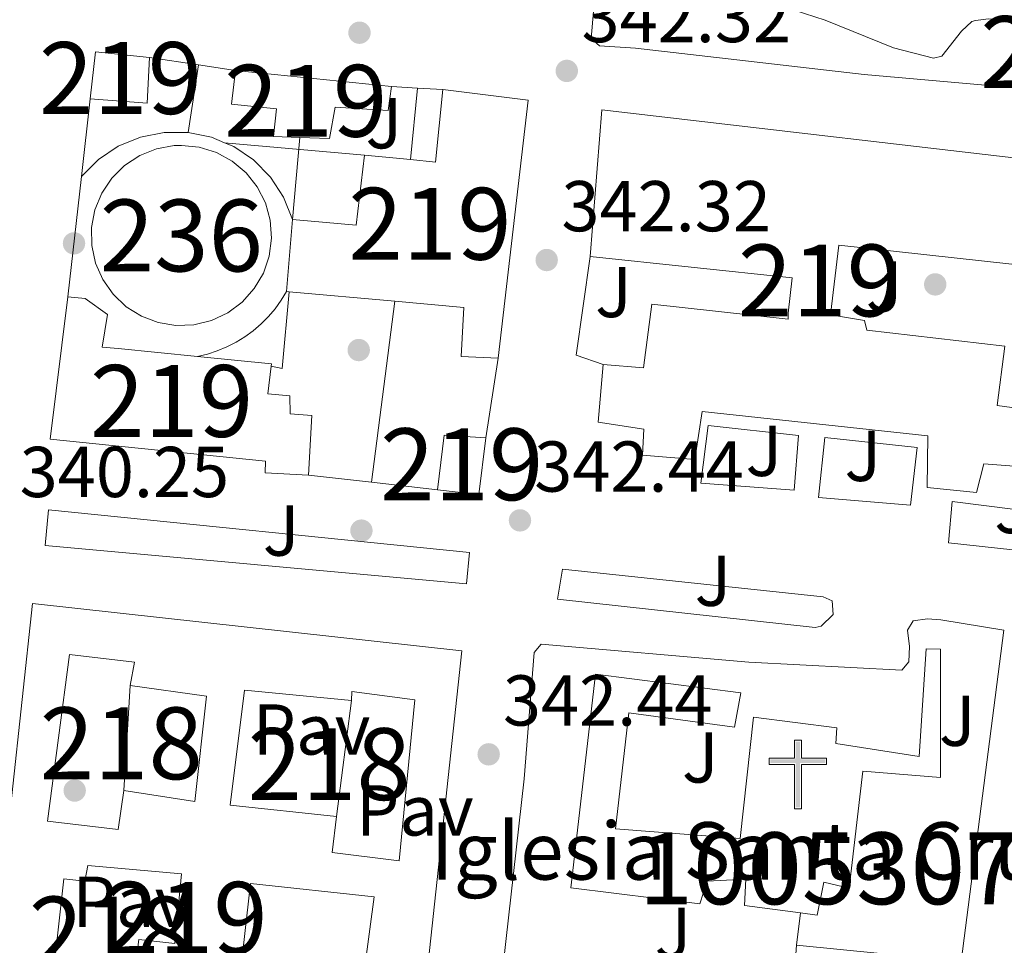
# Model space of a CAD drawing. Extents: x 615102 to 622049, y 683321 to 688063.
# Drawn here: x 617452 to 617589, y 686442 to 686571 of the extents above; entities that cross this region are included whole.
import ezdxf
from ezdxf.enums import TextEntityAlignment as Align

# ---------------------------------------------------------------- set-up
doc = ezdxf.new("R2010")
doc.units = 0
doc.header["$MEASUREMENT"] = 0
doc.linetypes.add('DGN Style 3', pattern=[111.595414, 79.71101, -31.884404])
for name, color, linetype in [('Nivel 15', 7, 'Continuous'), ('Nivel 16', 7, 'Continuous'), ('Nivel 17', 7, 'Continuous'), ('Nivel 21', 7, 'Continuous'), ('Nivel 25', 7, 'Continuous'), ('Nivel 26', 7, 'Continuous'), ('Nivel 35', 7, 'Continuous'), ('Nivel 41', 7, 'Continuous'), ('Nivel 44', 7, 'Continuous'), ('Nivel 48', 7, 'Continuous'), ('Nivel 52', 7, 'Continuous'), ('Nivel 57', 7, 'Continuous'), ('Nivel 7', 7, 'Continuous')]:
    doc.layers.add(name, color=color, linetype=linetype)
doc.styles.add('Style-arial', font='arial.shx', dxfattribs={"bigfont": 'arialbig.shx'})
doc.styles.add('Style-arialn', font='arialn.shx', dxfattribs={"bigfont": 'arialnbig.shx'})

# ---------------------------------------------------------------- blocks, each defined once
blk = doc.blocks.new('5PATER')
at = {"layer": 'Nivel 7', "linetype": 'Continuous', "lineweight": 0}
h = blk.add_hatch(color=53, dxfattribs=at)
edge = h.paths.add_edge_path()
edge.add_ellipse((0, 0), major_axis=(-1.095731442945027, -1.110710700472634), ratio=0.9994222409660316, start_angle=0, end_angle=360)
blk = doc.blocks.new('5PERFI')
at = {"layer": 'Nivel 17', "linetype": 'Continuous', "lineweight": 0}
h = blk.add_hatch(color=7, dxfattribs=at)
edge = h.paths.add_edge_path()
edge.add_arc((0, 0), 1.55999999938624, 315.0000000018422, 675.0000000018422)
blk = doc.blocks.new('5ERMIT')
at = {"layer": 'Nivel 15', "linetype": 'Continuous', "lineweight": 0}
blk.add_hatch(color=7, dxfattribs=at).paths.add_polyline_path([(-0.3200000000651926, -6.467999999877065), (-0.3209999999962747, -5.895000000018626), (-0.3200000000651926, -0.3009999999776483), (-3.83600000012666, -0.3009999999776483), (-3.83600000012666, 0.2360000000335276), (-0.4909999999217689, 0.2360000000335276), (-0.3149999999441206, 0.4120000000111759), (-0.3149999999441206, 2.705000000074506), (0.3049999999348074, 2.705000000074506), (0.3049999999348074, 0.4120000000111759), (0.4809999999124557, 0.2360000000335276), (3.815999999875203, 0.2360000000335276), (3.815999999875203, -0.3009999999776483), (0.3000000000465661, -0.3009999999776483), (0.3000000000465661, -6.467999999877065)])
at = {"layer": 'Nivel 15', "color": 7, "linetype": 'Continuous', "lineweight": 0, "flags": 128}
blk.add_lwpolyline([(-0.496999999973923, -0.4769999999552965), (-0.4960000000428408, -6.643999999854714), (0.4760000000242144, -6.643999999854714), (0.4760000000242144, -0.4769999999552965), (3.992000000085682, -0.4769999999552965), (3.992000000085682, 0.4120000000111759), (0.4809999999124557, 0.4120000000111759), (0.4809999999124557, 2.881000000052154), (-0.4909999999217689, 2.881000000052154), (-0.4909999999217689, 0.4120000000111759), (-4.012000000104308, 0.4120000000111759), (-4.012000000104308, -0.4769999999552965), (-0.4960000000428408, -0.4769999999552965), (-0.4960000000428408, -6.643999999854714), (0.4760000000242144, -6.643999999854714)], dxfattribs=at)

msp = doc.modelspace()

# ---------------------------------------------------------------- linework, layer by layer
at = {"layer": 'Nivel 15', "color": 1, "linetype": 'Continuous', "lineweight": 13, "elevation": 340.609, "flags": 128}
msp.add_lwpolyline([(617474.9450000001, 686553.649), (617477.439, 686553.399), (617479.834, 686552.658), (617482.034, 686551.4550000001), (617483.952, 686549.8400000001), (617485.5090000001, 686547.875), (617486.646, 686545.6400000001), (617487.315, 686543.2239999999), (617487.4909999999, 686540.723), (617487.166, 686538.236), (617486.354, 686535.865), (617485.0860000001, 686533.7010000001), (617483.4140000001, 686531.8330000001), (617481.4029999999, 686530.335), (617479.135, 686529.2660000001), (617476.7, 686528.669), (617474.1950000001, 686528.568), (617471.72, 686528.967), (617469.3729999999, 686529.8500000001), (617467.2490000001, 686531.1810000001), (617465.4310000001, 686532.909), (617463.994, 686534.963), (617462.993, 686537.2620000001), (617462.469, 686539.7139999999), (617462.443, 686542.2209999999), (617462.916, 686544.683), (617463.868, 686547.0020000001), (617465.263, 686549.0860000001), (617467.044, 686550.851), (617469.1399999999, 686552.227), (617471.467, 686553.158), (617473.9340000001, 686553.6089999999), (617474.9450000001, 686553.649)], dxfattribs=at)
at = {"layer": 'Nivel 15', "color": 1, "linetype": 'Continuous', "lineweight": 13, "extrusion": (0.00754609892194978, 0.09026537399366864, 0.9958891598209327), "elevation": 66973.42535417157, "flags": 128}
msp.add_lwpolyline([(-558149.047486823, -732533.7330895248), (-558149.047486823, -732543.8456694628)], dxfattribs=at)
at = {"layer": 'Nivel 15', "color": 1, "linetype": 'Continuous', "lineweight": 13}
for points in [[(617470.53, 686565.882, 343.188), (617470.203, 686559.52, 342.926), (617462.256, 686560.139, 343.057), (617463.007, 686566.658, 342.664), (617470.53, 686565.882, 343.188)], [(617504.206, 686561.8489999999, 344.759), (617503.703, 686558.51, 344.759), (617496.338, 686558.946, 347.247), (617495.5590000001, 686554.608, 344.366), (617491.423, 686554.756, 344.296), (617487.771, 686554.8870000001, 344.235), (617488.203, 686558.7320000001, 343.974), (617481.9340000001, 686559.3929999999, 343.581), (617482.47, 686564.0730000001, 343.319), (617504.206, 686561.8489999999, 344.759)], [(617490.4140000001, 686543.338, 344.105), (617499.2779999999, 686542.5290000001, 344.497), (617500.446, 686552.3049999999, 345.021), (617506.8130000001, 686551.659, 345.275), (617510.311, 686551.3030000001, 345.414), (617511.3200000001, 686561.419, 344.366), (617523.1840000001, 686559.9469999999, 345.021), (617519.0109999999, 686524.0120000001, 345.021), (617513.9040000001, 686524.2239999999, 344.759), (617514.244, 686531.088, 344.628), (617504.638, 686531.95, 344.781), (617489.9680000001, 686533.2660000001, 345.015), (617489.575, 686533.3019999999, 345.021)], [(617592.638, 686508.834, 350.651), (617586.615, 686509.321, 350.782), (617585.5930000001, 686505.3230000001, 347.509), (617578.737, 686505.9990000001, 347.378), (617578.834, 686513.2039999999, 347.378), (617547.406, 686516.594, 347.64), (617546.399, 686509.9140000001, 347.64), (617539.1229999999, 686510.5160000001, 347.509), (617539.297, 686514.1159999999, 350.913), (617532.952, 686515.1130000001, 350.127), (617533.6570000001, 686523.142, 349.342), (617539.2609999999, 686522.666, 349.865), (617540.406, 686531.521, 349.473), (617559.379, 686529.4510000001, 350.258), (617559.3999999999, 686530.2890000001, 350.127), (617559.9439999999, 686535.22, 345.676), (617531.8570000001, 686538.19, 345.152), (617533.46, 686558.6000000001, 345.414), (617601.1510000001, 686550.6950000001, 347.247)], [(617590.5220000001, 686537.085, 346.731), (617566.4280000001, 686539.7509999999, 346.069), (617565.2620000001, 686530.057, 349.473), (617570.0190000001, 686529.267, 349.473), (617570.3200000001, 686527.9180000001, 349.734), (617589.541, 686525.675, 349.996), (617588.4950000001, 686517.4029999999, 350.651), (617593.257, 686516.781, 350.782)], [(617492.619, 686507.7450000001, 345.937), (617486.5930000001, 686508.065, 345.414), (617486.6329999999, 686509.656, 345.283), (617456.7050000001, 686512.756, 346.985), (617459.131, 686532.5590000001, 343.319), (617461.5560000001, 686532.331, 343.319), (617464.6840000001, 686530.0730000001, 343.45), (617463.8999999999, 686525.5660000001, 344.759), (617466.158, 686525.342, 345.676), (617477.1740000001, 686524.2420000001, 345.744)], [(617477.1740000001, 686524.2420000001, 345.744), (617487.477, 686523.213, 345.807), (617487.439, 686522.9070000001, 345.797), (617486.953, 686519.0349999999, 345.676), (617490.048, 686518.79, 345.152), (617490.068, 686516.2749999999, 347.247), (617493.0789999999, 686516.0320000001, 346.985), (617492.619, 686507.7450000001, 345.937)], [(617517.307, 686512.9070000001, 346.854), (617516.355, 686505.0530000001, 346.592), (617510.588, 686505.7010000001, 346.199), (617511.534, 686513.304, 346.199), (617517.307, 686512.9070000001, 346.854)], [(617454.2010000001, 686489.855, 345.283), (617449.923, 686449.7320000001, 343.581), (617442.933, 686385.119, 345.414)], [(617509.149, 686438.5190000001, 346.461), (617513.962, 686483.2390000001, 346.854), (617454.2010000001, 686489.855, 345.283)], [(617476.8090000001, 686462.2990000001, 343.63), (617466.9569999999, 686463.8049999999, 343.63), (617466.1499999999, 686458.3770000001, 344.285), (617456.2890000001, 686459.547, 344.154), (617459.388, 686482.77, 346.772), (617468.413, 686481.7039999999, 345.201), (617467.828, 686478.45, 343.761), (617478.4340000001, 686476.926, 344.023), (617476.8090000001, 686462.2990000001, 343.63)], [(617529.1399999999, 686450.2520000001, 345.807), (617532.571, 686480.004, 345.545), (617552.7890000001, 686477.3999999999, 346.199), (617551.915, 686472.6440000001, 346.068), (617537.213, 686474.6070000001, 346.461), (617535.382, 686458.477, 346.33), (617552.6980000001, 686457.119, 353.924), (617554.547, 686474.003, 353.793), (617566.1610000001, 686472.537, 351.044), (617566.0220000001, 686470.361, 351.698), (617577.6270000001, 686468.56, 345.937), (617578.5900000001, 686483.5390000001, 367.147), (617580.601, 686483.4880000001, 366.493), (617580.571, 686465.6359999999, 345.807), (617569.78, 686466.4950000001, 346.461), (617567.861, 686450.199, 346.854), (617564.362, 686451.041, 354.578), (617563.409, 686446.456, 351.436), (617561.1000000001, 686446.763, 351.436), (617553.301, 686447.8, 351.436), (617553.4780000001, 686451.483, 352.353), (617548.1059999999, 686451.199, 346.985), (617547.105, 686448.0390000001, 345.676), (617529.1399999999, 686450.2520000001, 345.807)], [(617481.74, 686461.756, 344.023), (617483.736, 686477.798, 344.023), (617498.619, 686476.334, 344.023), (617498.6499999999, 686477.591, 344.023), (617507.422, 686476.4480000001, 344.285), (617505.2660000001, 686454.04, 344.547), (617495.9070000001, 686455.1969999999, 344.547), (617496.537, 686460.21, 343.892), (617481.74, 686461.756, 344.023)], [(617474.048, 686442.5050000001, 343.892), (617474.962, 686452.2039999999, 343.892), (617461.9169999999, 686453.371, 343.63), (617461.527, 686451.2010000001, 343.63), (617458.601, 686451.527, 343.63), (617456.662, 686434.3929999999, 344.154), (617467.781, 686433.2749999999, 344.154), (617469.033, 686443.05, 344.023), (617474.048, 686442.5050000001, 343.892)], [(617483.4909999999, 686441.4280000001, 343.319), (617484.567, 686450.872, 344.236), (617501.7860000001, 686449.014, 343.974), (617500.453, 686439.325, 346.461)], [(617518.9809999999, 686432.9070000001, 346.854), (617542.449, 686429.55, 346.199), (617543.254, 686434.8940000001, 345.021), (617553.783, 686433.6240000001, 345.414), (617553.486, 686428.5179999999, 346.33), (617559.3940000001, 686427.9169999999, 346.33), (617566.612, 686427.182, 346.33), (617566.9990000001, 686429.2679999999, 346.199), (617569.4240000001, 686429.0390000001, 348.032), (617570.1000000001, 686435.895, 346.592), (617560.162, 686437.3189999999, 346.199), (617560.537, 686442.254, 345.938), (617583.446, 686440.0009999999, 346.854)]]:
    msp.add_polyline3d(points, dxfattribs=at)
at = {"layer": 'Nivel 16', "color": 1, "linetype": 'Continuous', "lineweight": 13, "extrusion": (-0.01061093893228793, 0.001607906691661058, 0.9999424096471987), "elevation": -5105.451939456188, "flags": 128}
msp.add_lwpolyline([(617439.4028606445, 686574.9786140032), (617446.2202620734, 686573.9456126676)], dxfattribs=at)
at = {"layer": 'Nivel 16', "color": 1, "linetype": 'Continuous', "lineweight": 13, "extrusion": (0.003895141303837361, 0.02479757188895241, 0.9996849045087335), "elevation": 19773.16065094862, "flags": 128}
msp.add_lwpolyline([(-503460.2580623575, -773803.4239545874), (-503460.2580623575, -773812.9452496148)], dxfattribs=at)
at = {"layer": 'Nivel 16', "color": 1, "linetype": 'Continuous', "lineweight": 13, "extrusion": (-0.01068529023505905, 0.001618540937420617, 0.9999416007436768), "elevation": -5144.061362473941, "flags": 128}
msp.add_lwpolyline([(617445.7568509018, 686574.0741748775), (617450.8801568095, 686573.2981738609)], dxfattribs=at)
at = {"layer": 'Nivel 16', "color": 1, "linetype": 'Continuous', "lineweight": 13, "extrusion": (0.03348792689890916, -0.002029007244013952, 0.9994370624914893), "elevation": 19630.09687291203, "flags": 128}
msp.add_lwpolyline([(722650.7154107695, -574516.6127713623), (722650.7154107695, -574520.2193998434)], dxfattribs=at)
at = {"layer": 'Nivel 16', "color": 1, "linetype": 'Continuous', "lineweight": 13, "extrusion": (0.002357846176839821, 0.02372597585817023, 0.9997157189076223), "elevation": 18090.10305763036, "flags": 128}
msp.add_lwpolyline([(-546586.0830414349, -744032.5031023151), (-546586.0830414349, -744042.5270728858)], dxfattribs=at)
at = {"layer": 'Nivel 16', "color": 1, "linetype": 'Continuous', "lineweight": 13, "extrusion": (0.03342054544181411, -0.002015118212077528, 0.9994393460540579), "elevation": 19598.02475989915, "flags": 128}
msp.add_lwpolyline([(722482.6212547706, -574732.6849036231), (722482.6212547706, -574736.2092651254)], dxfattribs=at)
at = {"layer": 'Nivel 16', "color": 1, "linetype": 'Continuous', "lineweight": 13, "flags": 128}
for points, elevation in [([(617461.0290000001, 686549.3090000001), (617462.256, 686560.139)], 341.922), ([(617480.9539999999, 686554.02), (617500.446, 686552.3049999999)], 343.442), ([(617459.131, 686532.5590000001), (617461.0290000001, 686549.3090000001)], 341.922), ([(617489.575, 686533.3019999999), (617488.8289999999, 686532.0689999999), (617487.9880000001, 686530.899), (617487.057, 686529.7990000001), (617486.0419999999, 686528.7760000001), (617484.95, 686527.8360000001), (617483.7860000001, 686526.986), (617482.5590000001, 686526.2309999999), (617481.277, 686525.575), (617479.946, 686525.0220000001), (617478.5760000001, 686524.5760000001), (617477.1740000001, 686524.2420000001)], 344.666), ([(617501.3899999999, 686506.7479999999), (617504.638, 686531.95)], 344.668), ([(617501.3899999999, 686506.7479999999), (617492.619, 686507.7450000001)], 344.668), ([(617510.588, 686505.7010000001), (617501.3899999999, 686506.7479999999)], 344.668)]:
    msp.add_lwpolyline(points, dxfattribs=dict(at, elevation=elevation))
at = {"layer": 'Nivel 16', "color": 1, "linetype": 'Continuous', "lineweight": 13, "extrusion": (-0.00286433888089439, 0.007741483296553676, 0.9999659319192552), "elevation": 3888.591588845597, "flags": 128}
msp.add_lwpolyline([(617459.4764069561, 686539.7781983735), (617461.8343629097, 686542.1452726305), (617464.6113343304, 686544.0033249825), (617467.6983188018, 686545.2793629416), (617470.9763168115, 686545.9253853073), (617474.3173317492, 686545.9153822786)], dxfattribs=at)
at = {"layer": 'Nivel 16', "color": 1, "linetype": 'Continuous', "lineweight": 13, "extrusion": (-0.002592567306347327, 0.008287829717865028, 0.9999622945258135), "elevation": 4431.499968490461, "flags": 128}
msp.add_lwpolyline([(617474.6821830159, 686542.2975381247), (617477.9562083094, 686541.6325152847), (617479.7662307452, 686540.8714891474)], dxfattribs=at)
at = {"layer": 'Nivel 16', "color": 1, "linetype": 'Continuous', "lineweight": 13, "extrusion": (-0.00265756051315984, 0.007943795012162557, 0.999964916131023), "elevation": 4155.170464131639, "flags": 128}
msp.add_lwpolyline([(617479.683133495, 686542.6742729296), (617480.953150271, 686542.1402530405), (617483.719198971, 686540.2651958338), (617486.063257134, 686537.8851218203), (617487.8953224209, 686535.0910341728), (617489.1433924276, 686531.9919358757)], dxfattribs=at)
at = {"layer": 'Nivel 16', "color": 1, "linetype": 'Continuous', "lineweight": 13, "extrusion": (-0.001827326552168205, -0.02067830978459521, 0.9997845109733018), "elevation": -14981.78240962151, "flags": 128}
msp.add_lwpolyline([(554659.6090474741, 738081.6678459048), (554659.6090474741, 738093.1328120627)], dxfattribs=at)
at = {"layer": 'Nivel 16', "color": 1, "linetype": 'Continuous', "lineweight": 13, "extrusion": (-0.2282486923568777, 0.04965472573114154, 0.9723358178376136), "elevation": -106526.2632449784, "flags": 128}
msp.add_lwpolyline([(-802104.4860528717, 444907.3049973506), (-802104.9391294105, 444903.2251534013), (-802118.8074944797, 444902.2062626774)], dxfattribs=at)
at = {"layer": 'Nivel 16', "color": 1, "linetype": 'Continuous', "lineweight": 13, "extrusion": (0.4447842776982599, -0.04096040702438164, 0.8947006154959514), "elevation": 246837.8316298184, "flags": 128}
msp.add_lwpolyline([(740265.8818841584, -493659.2082950415), (740255.1406253402, -493659.2082950415), (740255.3346167554, -493657.455308638)], dxfattribs=at)
at = {"layer": 'Nivel 16', "color": 1, "linetype": 'Continuous', "lineweight": 13, "extrusion": (0.003522482101425844, 0.02295608200489084, 0.9997302688319635), "elevation": 18279.54624869919, "flags": 128}
msp.add_lwpolyline([(-506250.54368311, -772024.1653697928), (-506250.54368311, -772012.9273645426)], dxfattribs=at)
at = {"layer": 'Nivel 16', "color": 1, "linetype": 'Continuous', "lineweight": 13, "extrusion": (0.002889993193500296, 0.04859236546361864, 0.9988145122884388), "elevation": 35484.96958290382, "flags": 128}
msp.add_lwpolyline([(-575622.912188838, -721038.9703727781), (-575622.9121888378, -721053.6586637269)], dxfattribs=at)
at = {"layer": 'Nivel 16', "color": 1, "linetype": 'Continuous', "lineweight": 13, "extrusion": (0.00153587968488587, 0.01189458407257434, 0.9999280773852359), "elevation": 9457.174351500376, "flags": 128}
msp.add_lwpolyline([(617497.363052096, 686412.403763545), (617495.2807550344, 686396.278622803)], dxfattribs=at)
at = {"layer": 'Nivel 16', "color": 1, "linetype": 'Continuous', "lineweight": 13, "extrusion": (0.005339268888873739, 0.04276156912954118, 0.9990710387221281), "elevation": 32995.8946612056, "flags": 128}
msp.add_lwpolyline([(-527752.3882497242, -756949.6627719614), (-527752.3882497242, -756954.2110096421)], dxfattribs=at)
at = {"layer": 'Nivel 21', "color": 7, "linetype": 'Continuous', "lineweight": 13}
msp.add_polyline3d([(617518.9809999999, 686432.9070000001, 341.842), (617522.658, 686465.45, 342.329), (617524.0530000001, 686483.0430000001, 342.426), (617525.0349999999, 686484.209, 342.524), (617553.9180000001, 686481.699, 342.885), (617575.2080000001, 686480.5630000001, 343.889), (617576.1910000001, 686481.73, 344.572), (617576.2890000001, 686483.845, 344.417), (617575.9979999999, 686486.1410000001, 344.123), (617576.811, 686487.432, 343.987), (617578.8060000001, 686487.7339999999, 343.981), (617580.6259999999, 686487.574, 343.987), (617589.4040000001, 686486.1610000001, 343.986), (617583.446, 686440.0009999999, 343.596)], dxfattribs=at)
at = {"layer": 'Nivel 25', "color": 92, "linetype": 'Continuous', "lineweight": 0, "elevation": 344.26, "flags": 128}
for points in [[(617548.2779999999, 686514.6440000001), (617560.815, 686513.2390000001), (617560.2039999999, 686505.6270000001), (617547.2380000001, 686506.6240000001), (617548.2779999999, 686514.6440000001)], [(617564.496, 686512.979), (617577.368, 686511.565), (617576.412, 686503.5430000001), (617563.615, 686504.619), (617564.496, 686512.979)], [(617582.2080000001, 686504.068), (617591.399, 686502.9140000001), (617590.6710000001, 686497.317), (617581.7280000001, 686498.297), (617582.2080000001, 686504.068)]]:
    msp.add_lwpolyline(points, dxfattribs=at)
at = {"layer": 'Nivel 25', "color": 1, "linetype": 'Continuous', "lineweight": 0}
msp.add_polyline3d([(617480.058, 686716.797, 343.476), (617478.0900000001, 686715.3859999999, 343.476), (617476.226, 686707.571, 343.476), (617470.6880000001, 686657.922, 340.619), (617471.9850000001, 686652.648, 340.619), (617474.0320000001, 686648.7849999999, 340.619), (617476.567, 686645.3870000001, 340.381), (617481.5020000001, 686645.057, 340.622), (617495.5179999999, 686643.513, 340.86), (617501.672, 686641.929, 340.86), (617507.7720000001, 686638.202, 341.098), (617515.051, 686633.969, 341.574), (617524.1140000001, 686624.9269999999, 341.813), (617530.7420000001, 686613.8019999999, 342.051), (617534.7220000001, 686601.5519999999, 342.051), (617534.7860000001, 686594.642, 342.051), (617533.8030000001, 686583.9469999999, 342.289), (617532.3189999999, 686572.311, 342.051), (617531.9850000001, 686568.5079999999, 342.289), (617533.1510000001, 686567.5260000001, 342.289), (617538.145, 686567.162, 342.527), (617569.9739999999, 686563.5020000001, 343.718), (617596.835, 686561.159, 343.956)], dxfattribs=at)
at = {"layer": 'Nivel 25', "color": 92, "linetype": 'Continuous', "lineweight": 0}
for points in [[(617455.997, 686497.9410000001, 340.464), (617456.4569999999, 686502.8740000001, 340.464), (617515.0619999999, 686496.9569999999, 341.642), (617514.6170000001, 686492.6100000001, 341.773), (617455.997, 686497.9410000001, 340.464)], [(617527.3019999999, 686490.4469999999, 342.297), (617527.994, 686494.6200000001, 342.297), (617564.273, 686490.773, 343.082), (617565.517, 686490.2390000001, 343.213), (617565.6359999999, 686488.3090000001, 343.475), (617564.0020000001, 686486.673, 343.475), (617563.1599999999, 686486.527, 343.475), (617527.3019999999, 686490.4469999999, 342.297)]]:
    msp.add_polyline3d(points, dxfattribs=at)
at = {"layer": 'Nivel 35', "color": 92, "linetype": 'DGN Style 3', "lineweight": 0}
msp.add_polyline3d([(617598.3, 686569.1950000001, 348.292), (617589.3389999999, 686571.068, 348.118), (617587.284, 686571.2790000001, 348.062), (617585.4639999999, 686571.0549999999, 348.001), (617584.973, 686570.8770000001, 347.982), (617583.5320000001, 686569.5519999999, 347.891), (617580.7949999999, 686566.077, 347.653), (617579.604, 686565.771, 347.592), (617574.031, 686567.21, 347.708), (617564.537, 686571.0789999999, 348.458), (617560.2380000001, 686572.452, 348.568)], dxfattribs=at)
at = {"layer": 'Nivel 52', "color": 1, "linetype": 'Continuous', "lineweight": 0, "elevation": 340.609, "flags": 128}
msp.add_lwpolyline([(617474.9450000001, 686553.649), (617473.9340000001, 686553.6089999999), (617471.467, 686553.158), (617469.1399999999, 686552.227), (617467.044, 686550.851), (617465.263, 686549.0860000001), (617463.868, 686547.0020000001), (617462.916, 686544.683), (617462.443, 686542.2209999999), (617462.469, 686539.7139999999), (617462.993, 686537.2620000001), (617463.994, 686534.963), (617465.4310000001, 686532.909), (617467.2490000001, 686531.1810000001), (617469.3729999999, 686529.8500000001), (617471.72, 686528.967), (617474.1950000001, 686528.568), (617476.7, 686528.669), (617479.135, 686529.2660000001), (617481.4029999999, 686530.335), (617483.4140000001, 686531.8330000001), (617485.0860000001, 686533.7010000001), (617486.354, 686535.865), (617487.166, 686538.236), (617487.4909999999, 686540.723), (617487.315, 686543.2239999999), (617486.646, 686545.6400000001), (617485.5090000001, 686547.875), (617483.952, 686549.8400000001), (617482.034, 686551.4550000001), (617479.834, 686552.658), (617477.439, 686553.399)], close=True, dxfattribs=at)
at = {"layer": 'Nivel 52', "color": 1, "linetype": 'Continuous', "lineweight": 13}
for points in [[(617504.206, 686561.8489999999, 344.759), (617482.47, 686564.0730000001, 343.319), (617481.9340000001, 686559.3929999999, 343.581), (617488.203, 686558.7320000001, 343.974), (617487.771, 686554.8870000001, 344.235), (617491.423, 686554.756, 344.296), (617495.5590000001, 686554.608, 344.366), (617496.338, 686558.946, 347.247), (617503.703, 686558.51, 344.759)], [(617489.575, 686533.3019999999, 345.021), (617489.9680000001, 686533.2660000001, 345.015), (617504.638, 686531.95, 344.781), (617514.244, 686531.088, 344.628), (617513.9040000001, 686524.2239999999, 344.759), (617519.0109999999, 686524.0120000001, 345.021), (617523.1840000001, 686559.9469999999, 345.021), (617511.3200000001, 686561.419, 344.366), (617510.311, 686551.3030000001, 345.414), (617506.8130000001, 686551.659, 345.275), (617500.446, 686552.3049999999, 345.021), (617499.2779999999, 686542.5290000001, 344.497), (617490.4140000001, 686543.338, 344.105)], [(617492.619, 686507.7450000001, 345.937), (617493.0789999999, 686516.0320000001, 346.985), (617490.068, 686516.2749999999, 347.247), (617490.048, 686518.79, 345.152), (617486.953, 686519.0349999999, 345.676), (617487.439, 686522.9070000001, 345.797), (617487.477, 686523.213, 345.807), (617477.1740000001, 686524.2420000001, 345.744), (617466.158, 686525.342, 345.676), (617463.8999999999, 686525.5660000001, 344.759), (617464.6840000001, 686530.0730000001, 343.45), (617461.5560000001, 686532.331, 343.319), (617459.131, 686532.5590000001, 343.319), (617456.7050000001, 686512.756, 346.985), (617486.6329999999, 686509.656, 345.283), (617486.5930000001, 686508.065, 345.414)], [(617476.8090000001, 686462.2990000001, 343.63), (617478.4340000001, 686476.926, 344.023), (617467.828, 686478.45, 343.761), (617468.413, 686481.7039999999, 345.201), (617459.388, 686482.77, 346.772), (617456.2890000001, 686459.547, 344.154), (617466.1499999999, 686458.3770000001, 344.285), (617466.9569999999, 686463.8049999999, 343.63)], [(617529.1399999999, 686450.2520000001, 345.807), (617547.105, 686448.0390000001, 345.676), (617548.1059999999, 686451.199, 346.985), (617553.4780000001, 686451.483, 352.353), (617553.301, 686447.8, 351.436), (617561.1000000001, 686446.763, 351.436), (617563.409, 686446.456, 351.436), (617564.362, 686451.041, 354.578), (617567.861, 686450.199, 346.854), (617569.78, 686466.4950000001, 346.461), (617580.571, 686465.6359999999, 345.807), (617580.601, 686483.4880000001, 366.493), (617578.5900000001, 686483.5390000001, 367.147), (617577.6270000001, 686468.56, 345.937), (617566.0220000001, 686470.361, 351.698), (617566.1610000001, 686472.537, 351.044), (617554.547, 686474.003, 353.793), (617552.6980000001, 686457.119, 353.924), (617535.382, 686458.477, 346.33), (617537.213, 686474.6070000001, 346.461), (617551.915, 686472.6440000001, 346.068), (617552.7890000001, 686477.3999999999, 346.199), (617532.571, 686480.004, 345.545)], [(617481.74, 686461.756, 344.023), (617496.537, 686460.21, 343.892), (617495.9070000001, 686455.1969999999, 344.547), (617505.2660000001, 686454.04, 344.547), (617507.422, 686476.4480000001, 344.285), (617498.6499999999, 686477.591, 344.023), (617498.619, 686476.334, 344.023), (617483.736, 686477.798, 344.023)], [(617474.048, 686442.5050000001, 343.892), (617474.962, 686452.2039999999, 343.892), (617461.9169999999, 686453.371, 343.63), (617461.527, 686451.2010000001, 343.63), (617458.601, 686451.527, 343.63), (617456.662, 686434.3929999999, 344.154), (617467.781, 686433.2749999999, 344.154), (617469.033, 686443.05, 344.023)]]:
    msp.add_polyline3d(points, close=True, dxfattribs=at)
for points in [[(617601.1510000001, 686550.6950000001, 347.247), (617533.46, 686558.6000000001, 345.414), (617531.8570000001, 686538.19, 345.152), (617559.9439999999, 686535.22, 345.676), (617559.3999999999, 686530.2890000001, 350.127), (617559.379, 686529.4510000001, 350.258), (617540.406, 686531.521, 349.473), (617539.2609999999, 686522.666, 349.865), (617533.6570000001, 686523.142, 349.342), (617532.952, 686515.1130000001, 350.127), (617539.297, 686514.1159999999, 350.913), (617539.1229999999, 686510.5160000001, 347.509), (617546.399, 686509.9140000001, 347.64), (617547.406, 686516.594, 347.64), (617578.834, 686513.2039999999, 347.378), (617578.737, 686505.9990000001, 347.378), (617585.5930000001, 686505.3230000001, 347.509), (617586.615, 686509.321, 350.782), (617592.638, 686508.834, 350.651)], [(617593.257, 686516.781, 350.782), (617588.4950000001, 686517.4029999999, 350.651), (617589.541, 686525.675, 349.996), (617570.3200000001, 686527.9180000001, 349.734), (617570.0190000001, 686529.267, 349.473), (617565.2620000001, 686530.057, 349.473), (617566.4280000001, 686539.7509999999, 346.069), (617590.5220000001, 686537.085, 346.731)], [(617509.149, 686438.5190000001, 346.461), (617513.962, 686483.2390000001, 346.854), (617454.2010000001, 686489.855, 345.283), (617449.923, 686449.7320000001, 343.581), (617442.933, 686385.119, 345.414)], [(617483.4909999999, 686441.4280000001, 343.319), (617484.567, 686450.872, 344.236), (617501.7860000001, 686449.014, 343.974), (617500.453, 686439.325, 346.461)], [(617583.446, 686440.0009999999, 346.854), (617560.537, 686442.254, 345.938), (617560.162, 686437.3189999999, 346.199)]]:
    msp.add_polyline3d(points, dxfattribs=at)
for points in [[(617470.53, 686565.882, 343.188), (617463.007, 686566.658, 342.664), (617462.256, 686560.139, 343.057), (617470.203, 686559.52, 342.926)], [(617517.307, 686512.9070000001, 346.854), (617511.534, 686513.304, 346.199), (617510.588, 686505.7010000001, 346.199), (617516.355, 686505.0530000001, 346.592)]]:
    msp.add_3dface(points, dxfattribs=at)
at = {"layer": 'Nivel 57', "color": 92, "linetype": 'DGN Style 3', "lineweight": 0}
msp.add_polyline3d([(617560.2380000001, 686572.452, 348.568), (617564.537, 686571.0789999999, 348.458), (617574.031, 686567.21, 347.708), (617579.604, 686565.771, 347.592), (617580.7949999999, 686566.077, 347.653), (617583.5320000001, 686569.5519999999, 347.891), (617584.973, 686570.8770000001, 347.982), (617585.4639999999, 686571.0549999999, 348.001), (617587.284, 686571.2790000001, 348.062), (617589.3389999999, 686571.068, 348.118), (617598.3, 686569.1950000001, 348.292)], dxfattribs=at)

# ---------------------------------------------------------------- block references
at = {"layer": 'Nivel 15', "color": 7, "linetype": 'Continuous', "lineweight": 0}
msp.add_blockref('5ERMIT', (617560.75, 686467.922, 345.807), dxfattribs=at)
at = {"layer": 'Nivel 17', "color": 7, "linetype": 'Continuous', "lineweight": 0}
for p in [(617499.7320000001, 686569.335, 340.998), (617460.0009999999, 686540.0009999999, 340.998), (617579.8570000001, 686534.287, 343.49), (617499.6270000001, 686525.145, 341.123), (617500.0009999999, 686500.0009999999, 341.992), (617460.0959999999, 686463.81, 340.624)]:
    msp.add_blockref('5PERFI', p, dxfattribs=at)
at = {"layer": 'Nivel 7', "color": 53, "linetype": 'Continuous', "lineweight": 0}
for p in [(617528.5830000001, 686564.017, 342.318), (617525.7860000001, 686537.6810000001, 342.318), (617522.068, 686501.4269999999, 342.44), (617517.7110000001, 686468.8489999999, 342.44)]:
    msp.add_blockref('5PATER', p, dxfattribs=at)

# ---------------------------------------------------------------- texts
at = {"layer": 'Nivel 26', "color": 92, "linetype": 'Continuous', "lineweight": 0, "style": 'Style-arial'}
for p in [(617503.1277134567, 686556.729001, 341.195), (617572.7577134566, 686534.004001, 343.662), (617535.0807134567, 686533.2250009999, 342.948), (617556.0197134567, 686511.1060009999, 344.26), (617569.7817134566, 686510.406001, 344.26), (617590.6367134566, 686503.1610009999, 344.26), (617488.8367134565, 686500.0050009999, 341.286), (617548.9307134566, 686493.014001, 342.818), (617582.9327134567, 686473.523001, 343.861), (617547.1707134566, 686468.4170009999, 342.667), (617543.3687134567, 686444.011001, 342.374)]:
    msp.add_text('J', height=7.000002, dxfattribs=at).set_placement(p, align=Align.MIDDLE_CENTER)
at = {"layer": 'Nivel 26', "color": 7, "linetype": 'Continuous', "lineweight": 0, "style": 'Style-arial'}
for p in [(617493.0534461886, 686472.307001, 341.53), (617507.4314461884, 686461.0360009999, 341.994), (617467.9964461885, 686448.3260009999, 340.733)]:
    msp.add_text('Pav', height=7.000002, dxfattribs=at).set_placement(p, align=Align.MIDDLE_CENTER)
at = {"layer": 'Nivel 41', "color": 7, "linetype": 'Continuous', "lineweight": 0, "style": 'Style-arial'}
for s, p in [('342.32', (617530.6340000001, 686568.017, 342.318)), ('342.32', (617527.838, 686541.6810000001, 342.318)), ('340.25', (617452.4380000001, 686504.6680000001, 340.245)), ('342.44', (617524.054, 686505.4269999999, 342.44)), ('342.44', (617519.696, 686472.8489999999, 342.44))]:
    msp.add_text(s, height=7.000002, dxfattribs=at).set_placement(p)
at = {"layer": 'Nivel 44', "color": 53, "linetype": 'Continuous', "lineweight": 0, "style": 'Style-arial'}
msp.add_text('Iglesia Santa Cruz', height=7.999998000000001, dxfattribs=at).set_placement((617509.631, 686451.3999999999, 341.889))
at = {"layer": 'Nivel 48', "color": 1, "linetype": 'Continuous', "lineweight": 0, "style": 'Style-arialn'}
for s, p in [('219', (617597.4726600079, 686566.636001, 344.061)), ('219', (617466.477660008, 686563.023001, 340.671)), ('219', (617492.244660008, 686559.855001, 341.009)), ('219', (617509.5406600079, 686542.733001, 341.538)), ('236', (617474.9456600079, 686541.098001, 341.026)), ('219', (617563.7426600079, 686534.842001, 343.879)), ('219', (617473.5846600079, 686518.0530009998, 340.812)), ('219', (617513.961660008, 686509.237001, 341.99)), ('1005307', (617565.0757992049, 686452.9740009999, 343.082)), ('219', (617475.5906600079, 686446.082001, 340.886))]:
    msp.add_text(s, height=10.000002, dxfattribs=at).set_placement(p, align=Align.MIDDLE_CENTER)
at = {"layer": 'Nivel 48', "color": 30, "linetype": 'Continuous', "lineweight": 0, "style": 'Style-arialn'}
for p in [(617466.578660008, 686470.386001, 340.754), (617495.5096600079, 686467.4910009999, 341.726), (617465.051660008, 686444.031001, 340.655)]:
    msp.add_text('218', height=10.000002, dxfattribs=at).set_placement(p, align=Align.MIDDLE_CENTER)

doc.saveas('drawing.dxf')
